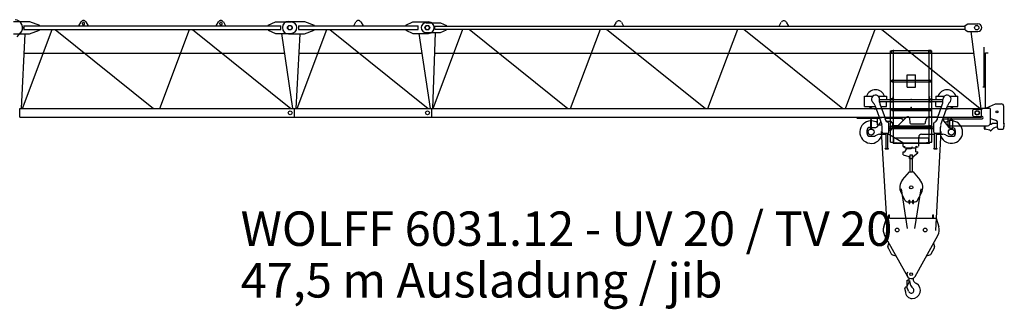
# Model space of a CAD drawing. Extents: x -496370 to 193062, y -167943 to 271883.
# Drawn here: x 151280 to 169193, y 70776 to 76045 of the extents above; entities that cross this region are included whole.
import ezdxf

# ---------------------------------------------------------------- set-up
doc = ezdxf.new("R2010")
doc.units = 0
doc.layers.add('1', color=7, linetype='Continuous')
doc.styles.add('ARIAL', font='ARIAL.TTF')

# ---------------------------------------------------------------- blocks, each defined once
blk = doc.blocks.new('$1L100X50X6')
at = {"color": 0, "linetype": 'Continuous'}
for p, q in [((0, 0), (0, 100)), ((0, 100), (1.5, 100)), ((6, 0), (6, 100)), ((15, 6), (45.5, 6)), ((50, 0), (50, 1.5))]:
    blk.add_line(p, q, dxfattribs=at)
for centre, radius, start, end in [((1.5, 95.5), 4.5, 0, 90), ((15, 15), 9, 180, 270), ((45.5, 1.5), 4.5, 0, 90)]:
    blk.add_arc(centre, radius, start, end, dxfattribs=at)
at = {"color": 0}
blk.add_point((0, 0), dxfattribs=at)
blk = doc.blocks.new('L50X5')
at = {"color": 0, "linetype": 'Continuous'}
for p, q in [((0, 0), (0, 50)), ((0, 50), (1.5, 50)), ((0, 0), (50, 0)), ((5, 12), (5, 46.5)), ((12, 5), (46.5, 5)), ((50, 0), (50, 1.5))]:
    blk.add_line(p, q, dxfattribs=at)
for centre, radius, start, end in [((1.5, 46.5), 3.5, 0, 90), ((12, 12), 7, 180, 270), ((46.5, 1.5), 3.5, 0, 90)]:
    blk.add_arc(centre, radius, start, end, dxfattribs=at)
at = {"color": 0}
blk.add_point((0, 0), dxfattribs=at)
blk = doc.blocks.new('L45X30X4')
at = {"color": 0, "linetype": 'Continuous'}
for p, q in [((-40, 0), (0, 0)), ((-40, -2), (-40, 0)), ((0, -40), (0, 0)), ((-38, -4), (-8.5, -4)), ((-4, -38), (-4, -8.5)), ((-2, -40), (0, -40))]:
    blk.add_line(p, q, dxfattribs=at)
for centre, radius, start, end in [((-38, -2), 2, 180, 270), ((-8.5, -8.5), 4.5, 0, 90), ((-2, -38), 2, 180, 270)]:
    blk.add_arc(centre, radius, start, end, dxfattribs=at)
at = {"color": 0}
blk.add_point((0, 0), dxfattribs=at)
blk = doc.blocks.new('L25X4_DüNN')
at = {"color": 0, "linetype": 'Continuous'}
for p, q in [((0, 0), (0, 25)), ((0, 25), (2, 25)), ((0, 0), (25, 0)), ((4, 8), (4, 23)), ((8, 4), (23, 4)), ((25, 0), (25, 2))]:
    blk.add_line(p, q, dxfattribs=at)
for centre, radius, start, end in [((2, 23), 2, 0, 90), ((8, 8), 4, 180, 270), ((23, 2), 2, 0, 90)]:
    blk.add_arc(centre, radius, start, end, dxfattribs=at)
at = {"color": 0}
blk.add_point((0, 0), dxfattribs=at)
blk = doc.blocks.new('W_6031_12_47_5M')
at = {"color": 7, "linetype": 'Continuous'}
for p, q in [((31170, 6015), (31460, 6015)), ((31350, 5935), (35802, 5935)), ((31360, 5865), (31360, 5935)), ((31460, 6015), (31640, 5945)), ((31640, 5935), (31640, 5945)), ((32356, 5935), (32396, 6004)), ((32420, 5969), (32420, 5979)), ((32461, 5969), (32461, 5979)), ((32486, 6004), (32526, 5935)), ((34856, 5935), (34896, 6004)), ((34920, 5969), (34920, 5979)), ((34961, 5969), (34961, 5979)), ((34986, 6004), (35026, 5935)), ((35802, 5945), (35932, 6005)), ((35802, 5935), (36032, 5935)), ((35932, 6005), (36217, 6005)), ((36032, 5865), (36032, 5935)), ((36170, 6015), (36460, 6015)), ((36350, 5935), (38302, 5935)), ((36360, 5865), (36360, 5935)), ((36460, 6015), (36640, 5945)), ((36640, 5935), (36640, 5945)), ((37356, 5935), (37396, 6004)), ((37486, 6004), (37526, 5935)), ((38302, 5945), (38432, 6005)), ((38302, 5935), (38532, 5935)), ((38432, 6005), (38717, 6005)), ((38532, 5865), (38532, 5935)), ((38675, 5990), (38935, 5990)), ((38830, 5930), (48482, 5930)), ((38835, 5870), (38835, 5930)), ((38935, 5990), (39045, 5940)), ((39045, 5930), (39045, 5940)), ((42096, 5930), (42136, 5999)), ((42226, 5999), (42266, 5930)), ((45096, 5930), (45136, 5999)), ((45226, 5999), (45266, 5930)), ((48482, 5940), (48532, 5970)), ((48482, 5860), (48482, 5940)), ((48532, 5970), (48712, 5970)), ((31170, 5785), (31460, 5785)), ((31233, 5735), (31295, 5803)), ((31312, 4430), (31380, 5785)), ((31329, 4430), (31868, 5865)), ((31350, 5865), (35802, 5865)), ((31460, 5785), (31640, 5855)), ((31640, 5855), (31640, 5865)), ((31925, 5865), (33713, 4430)), ((33829, 4430), (34368, 5865)), ((34425, 5865), (36213, 4430)), ((35802, 5865), (36032, 5865)), ((35802, 5855), (35932, 5795)), ((35932, 5795), (36217, 5795)), ((36042, 5795), (36246, 4430)), ((36170, 5785), (36460, 5785)), ((36312, 4430), (36380, 5785)), ((36329, 4430), (36868, 5865)), ((36350, 5865), (38302, 5865)), ((36460, 5785), (36640, 5855)), ((36640, 5855), (36640, 5865)), ((36925, 5865), (38713, 4430)), ((38302, 5865), (38532, 5865)), ((38302, 5855), (38432, 5795)), ((38432, 5795), (38717, 5795)), ((38542, 5795), (38746, 4430)), ((38675, 5810), (38935, 5810)), ((38795, 4430), (38843, 5810)), ((38801, 4430), (39344, 5870)), ((38830, 5870), (48482, 5870)), ((38935, 5810), (39045, 5860)), ((39045, 5860), (39045, 5870)), ((39457, 5870), (41255, 4430)), ((41301, 4430), (41844, 5870)), ((41957, 5870), (43755, 4430)), ((43801, 4430), (44344, 5870)), ((44457, 5870), (46255, 4430)), ((46301, 4430), (46844, 5870)), ((46957, 5870), (48755, 4430)), ((48482, 5860), (48532, 5830)), ((48532, 5830), (48712, 5830)), ((48584, 5830), (48763, 4430)), ((31363, 5437), (36096, 5437)), ((36363, 5437), (38596, 5437)), ((38830, 5437), (48634, 5437)), ((48826, 4825), (48826, 5545)), ((48848, 5445), (48898, 5445)), ((48850, 4435), (48850, 5445)), ((48801, 4825), (48829, 4825)), ((48829, 4825), (48851, 4825)), ((48851, 4775), (48851, 4825)), ((48868, 4444), (49030, 4515)), ((49030, 4515), (49135, 4515)), ((31281, 4430), (36279, 4430)), ((31281, 4270), (31281, 4430)), ((36279, 4270), (36279, 4430)), ((36281, 4430), (38779, 4430)), ((36281, 4270), (36281, 4430)), ((38779, 4270), (38779, 4430)), ((38781, 4430), (48779, 4430)), ((38781, 4270), (38781, 4430)), ((48620, 4303), (48620, 4398)), ((48640, 4418), (48788, 4418)), ((48779, 4270), (48779, 4430)), ((48791, 4435), (48920, 4435)), ((48791, 4421), (48791, 4435)), ((48940, 4165), (48940, 4415)), ((49185, 4151), (49185, 4465)), ((31281, 4270), (36279, 4270)), ((36281, 4270), (38779, 4270)), ((38781, 4270), (48779, 4270)), ((48170, 4270), (48220, 4270)), ((48170, 4135), (48170, 4270)), ((48220, 4263), (48220, 4270)), ((48240, 4243), (48790, 4243)), ((48640, 4283), (48790, 4283)), ((48936, 4145), (48960, 4145)), ((48940, 4245), (49033, 4220)), ((48975, 4163), (49048, 4163)), ((48975, 4160), (48975, 4163)), ((49070, 4075), (49070, 4172)), ((49185, 4154), (49188, 4154)), ((49188, 4154), (49193, 4149)), ((49193, 4101), (49193, 4149)), ((46952, 4014), (47062, 2208)), ((47945, 2209), (48047, 4014)), ((48190, 4115), (48890, 4115)), ((48833, 4061), (48833, 4115)), ((48846, 4058), (48925, 4041)), ((48847, 4061), (48847, 4115)), ((49090, 4055), (49165, 4055)), ((49185, 4075), (49185, 4100)), ((49185, 4096), (49188, 4096)), ((49188, 4096), (49193, 4101)), ((47319, 2968), (47426, 2246)), ((47566, 2249), (47681, 2966)), ((46999, 2278), (47047, 2434)), ((47047, 2434), (47092, 2434)), ((47092, 2434), (47092, 2494)), ((47092, 2494), (47107, 2494)), ((47107, 2434), (47107, 2494)), ((47107, 2434), (47953, 2434)), ((47892, 2434), (47892, 2494)), ((47892, 2494), (47907, 2494)), ((47907, 2434), (47907, 2494)), ((47953, 2434), (48001, 2278)), ((47015, 2122), (47430, 1375)), ((47076, 1919), (47093, 1981)), ((47570, 1375), (47985, 2122)), ((47906, 1981), (47924, 1919)), ((47079, 1892), (47137, 1787)), ((47862, 1787), (47921, 1892)), ((47159, 1770), (47221, 1752)), ((47779, 1752), (47841, 1770)), ((47423, 1167), (47426, 1307)), ((47426, 1307), (47436, 1307)), ((47427, 1197), (47463, 1268)), ((47465, 1311), (47465, 1342)), ((47533, 1337), (47533, 1342)), ((47423, 1167), (47427, 1167)), ((47427, 1167), (47427, 1197))]:
    blk.add_line(p, q, dxfattribs=at)
at = {"linetype": 'Continuous'}
for p, q in [((47125, 3818), (47125, 5478)), ((47125, 5478), (47175, 5478)), ((47139, 5442), (47139, 5480)), ((47139, 5442), (47179, 5442)), ((47175, 3798), (47175, 5478)), ((47179, 5482), (47821, 5482)), ((47179, 5442), (47821, 5442)), ((47821, 5442), (47861, 5442)), ((47825, 3798), (47825, 5478)), ((47825, 5478), (47875, 5478)), ((47861, 5442), (47861, 5480)), ((47875, 3818), (47875, 5478)), ((47425, 5039), (47575, 5039)), ((47425, 4819), (47425, 5039)), ((47575, 4819), (47575, 5039)), ((47145, 4917), (47145, 4942)), ((47145, 4917), (47175, 4917)), ((47175, 4942), (47425, 4942)), ((47175, 4917), (47425, 4917)), ((47425, 4942), (47575, 4942)), ((47425, 4917), (47575, 4917)), ((47575, 4942), (47825, 4942)), ((47575, 4917), (47825, 4917)), ((47825, 4917), (47855, 4917)), ((47855, 4917), (47855, 4942)), ((47425, 4819), (47575, 4819)), ((47050, 4656), (47050, 4593)), ((47130, 4548), (47130, 4598)), ((47130, 4598), (47170, 4598)), ((47130, 4593), (47170, 4593)), ((47130, 4548), (47170, 4548)), ((47170, 4548), (47170, 4598)), ((47830, 4598), (47870, 4598)), ((47830, 4548), (47830, 4598)), ((47830, 4593), (47870, 4593)), ((47830, 4548), (47870, 4548)), ((47870, 4548), (47870, 4598)), ((47950, 4656), (47950, 4593)), ((47145, 4392), (47145, 4417)), ((47145, 4392), (47175, 4392)), ((47175, 4417), (47825, 4417)), ((47175, 4392), (47825, 4392)), ((47825, 4392), (47855, 4392)), ((47855, 4392), (47855, 4417)), ((47145, 4092), (47145, 4117)), ((47145, 4092), (47175, 4092)), ((47175, 4117), (47825, 4117)), ((47175, 4092), (47825, 4092)), ((47825, 4092), (47855, 4092)), ((47855, 4092), (47855, 4117)), ((47125, 3818), (47175, 3818)), ((47175, 3798), (47825, 3798)), ((47181, 3898), (47819, 3898)), ((47221, 3804), (47780, 3804)), ((47825, 3818), (47875, 3818))]:
    blk.add_line(p, q, dxfattribs=at)
at = {"color": 0, "linetype": 'Continuous'}
for p, q in [((46650, 4466), (46650, 4656)), ((46650, 4656), (46805, 4656)), ((46837, 4492), (46964, 4139)), ((46895, 4656), (47050, 4656)), ((46925, 4546), (46925, 4596)), ((46925, 4593), (48075, 4593)), ((46925, 4556), (48075, 4556)), ((46931, 4512), (47024, 4252)), ((47050, 4466), (47050, 4556)), ((47950, 4656), (48105, 4656)), ((47950, 4466), (47950, 4556)), ((47976, 4252), (48069, 4512)), ((48036, 4139), (48163, 4492)), ((48075, 4546), (48075, 4596)), ((48195, 4656), (48350, 4656)), ((48350, 4466), (48350, 4656)), ((46650, 4466), (46846, 4466)), ((46947, 4466), (47050, 4466)), ((47950, 4466), (48053, 4466)), ((48154, 4466), (48350, 4466)), ((46508, 4254), (46917, 4254)), ((46764, 4228), (46776, 4228)), ((46764, 4068), (46764, 4228)), ((46776, 4068), (46776, 4228)), ((46877, 4096), (46951, 4189)), ((46884, 4265), (46964, 4265)), ((46884, 4135), (46884, 4265)), ((46884, 4135), (46924, 4135)), ((46924, 4135), (46964, 4135)), ((47024, 4254), (47337, 4254)), ((47025, 4234), (47025, 4250)), ((47047, 4200), (47118, 4200)), ((47090, 4000), (47090, 4160)), ((47147, 4178), (47162, 4119)), ((47263, 4119), (47416, 4271)), ((47337, 4230), (47337, 4259)), ((47341, 4225), (47363, 4219)), ((47342, 4264), (47393, 4264)), ((47393, 4264), (47410, 4267)), ((47467, 4253), (47475, 4168)), ((47494, 4150), (47739, 4150)), ((47759, 4170), (47759, 4195)), ((47840, 4276), (47981, 4276)), ((47910, 4000), (47910, 4160)), ((47975, 4234), (47975, 4250)), ((48072, 4223), (48181, 4086)), ((48083, 4243), (48361, 4243)), ((48205, 4075), (48205, 4216)), ((48205, 4216), (48255, 4216)), ((48255, 4075), (48255, 4216)), ((46695, 3975), (46695, 4035)), ((46745, 4085), (46764, 4085)), ((46777, 4085), (46854, 4085)), ((46851, 3936), (46878, 3950)), ((46923, 3960), (47041, 3960)), ((46970, 4000), (46970, 4089)), ((46990, 3980), (47075, 3980)), ((47041, 3700), (47041, 3980)), ((47075, 3700), (47075, 3980)), ((47075, 3960), (47078, 3960)), ((47090, 4097), (47910, 4097)), ((47090, 4063), (47910, 4063)), ((47090, 4037), (47120, 4037)), ((47103, 3954), (47346, 3813)), ((47162, 4119), (47263, 4119)), ((47686, 3960), (47925, 3960)), ((47925, 3980), (48010, 3980)), ((47925, 3700), (47925, 3980)), ((47959, 3700), (47959, 3980)), ((47959, 3960), (48077, 3960)), ((48030, 4000), (48030, 4089)), ((48122, 3950), (48149, 3936)), ((48204, 4075), (48255, 4075)), ((48305, 3975), (48305, 4025)), ((46745, 3925), (46806, 3925)), ((47351, 3745), (47351, 3804)), ((47636, 3745), (47636, 3910)), ((48194, 3925), (48255, 3925)), ((47028, 3694), (47028, 3700)), ((47028, 3700), (47088, 3700)), ((47028, 3694), (47088, 3694)), ((47088, 3694), (47088, 3700)), ((47355, 3589), (47355, 3639)), ((47355, 3639), (47383, 3639)), ((47355, 3589), (47456, 3554)), ((47361, 3735), (47376, 3735)), ((47383, 3639), (47412, 3689)), ((47386, 3714), (47386, 3745)), ((47386, 3714), (47591, 3714)), ((47429, 3699), (47481, 3699)), ((47480, 3589), (47520, 3589)), ((47480, 3279), (47480, 3589)), ((47520, 3279), (47520, 3589)), ((47537, 3555), (47621, 3624)), ((47581, 3639), (47581, 3714)), ((47581, 3639), (47621, 3639)), ((47591, 3714), (47591, 3745)), ((47601, 3735), (47626, 3735)), ((47621, 3624), (47621, 3639)), ((47912, 3700), (47972, 3700)), ((47912, 3694), (47912, 3700)), ((47912, 3694), (47972, 3694)), ((47972, 3694), (47972, 3700)), ((47470, 3519), (47470, 3535)), ((47470, 3519), (47480, 3519)), ((47480, 3519), (47520, 3519)), ((47520, 3519), (47530, 3519)), ((47530, 3519), (47530, 3540)), ((47342, 3134), (47467, 3276)), ((47474, 3279), (47525, 3279)), ((47533, 3276), (47658, 3134)), ((47315, 2895), (47392, 2752)), ((47607, 2752), (47685, 2895)), ((47428, 2731), (47461, 2731)), ((47461, 2761), (47472, 2761)), ((47461, 2731), (47461, 2761)), ((47462, 2701), (47462, 2761)), ((47462, 2756), (47472, 2756)), ((47462, 2741), (47472, 2741)), ((47462, 2701), (47472, 2701)), ((47472, 2701), (47472, 2761)), ((47472, 2731), (47472, 2761)), ((47472, 2731), (47527, 2731)), ((47527, 2761), (47538, 2761)), ((47527, 2731), (47527, 2761)), ((47528, 2701), (47528, 2761)), ((47528, 2756), (47538, 2756)), ((47528, 2741), (47538, 2741)), ((47528, 2701), (47538, 2701)), ((47538, 2701), (47538, 2761)), ((47538, 2731), (47538, 2761)), ((47538, 2731), (47572, 2731))]:
    blk.add_line(p, q, dxfattribs=at)
at = {"color": 7, "linetype": 'Continuous'}
for centre, radius in [((36192, 5900), 40), ((36200, 5900), 40), ((38692, 5900), 40), ((38700, 5900), 40), ((48692, 5900), 40), ((36200, 4350), 35), ((36200, 4350), 35), ((38700, 4350), 35), ((48700, 4350), 40.1), ((48700, 4350), 35), ((49060, 4370), 17.6), ((47245, 2219), 34), ((47755, 2219), 34), ((47500, 1414), 25)]:
    blk.add_circle(centre, radius, dxfattribs=at)
at = {"color": 0, "linetype": 'Continuous'}
for centre, radius in [((46770, 4000), 55), ((48230, 4000), 55), ((47500, 2995), 30)]:
    blk.add_circle(centre, radius, dxfattribs=at)
at = {"color": 7, "linetype": 'Continuous'}
for centre, radius, start, end in [((31187, 5900), 145, 317.9244, 86.6779), ((32440, 5979), 50, 88.5283, 150), ((32441, 5979), 20.5, 0, 180), ((32441, 5969), 20.5, 180, 360), ((32442, 5979), 50, 30, 91.4717), ((34940, 5979), 50, 88.5283, 150), ((34941, 5979), 20.5, 0, 180), ((34941, 5969), 20.5, 180, 360), ((34942, 5979), 50, 30, 91.4717), ((36175, 5900), 115, 90, 270), ((36217, 5900), 105, 270, 90), ((37440, 5979), 50, 88.5283, 150), ((37442, 5979), 50, 30, 91.4717), ((38675, 5900), 90, 90, 270), ((38717, 5900), 105, 270, 90), ((42180, 5974), 50, 88.5283, 150), ((42182, 5974), 50, 30, 91.4717), ((45180, 5974), 50, 88.5283, 150), ((45182, 5974), 50, 30, 91.4717), ((48712, 5900), 70, 270, 90), ((49135, 4465), 50, 0, 90), ((48640, 4398), 20, 90, 180), ((48640, 4303), 20, 180, 270), ((48788, 4421), 3, 270, 360), ((48920, 4415), 20, 0, 90), ((48190, 4135), 20, 180, 270), ((48240, 4263), 20, 180, 269.9999), ((48790, 4263), 20, 270, 90), ((48890, 4165), 50, 270, 360), ((48960, 4160), 15, 270, 0), ((49020, 4172), 50, 0, 75.2564), ((48840, 4061), 7, 180, 0), ((48921, 4021), 20, 27.4865, 77.3087), ((48948, 4035), 11, 207.4865, 350.3055), ((48979, 4030), 20, 138.6557, 170.3055), ((49062, 3958), 130, 94.6585, 138.6557), ((49090, 4075), 20, 180, 270), ((49165, 4075), 20, 270, 360), ((47190, 2219), 200, 162.8639, 209.0909), ((47810, 2219), 200, 330.9091, 17.1361), ((47110, 1909), 36, 164.0577, 209.0577), ((47889, 1909), 36, 330.9423, 15.9423), ((47169, 1804), 36, 209.0577, 254.0577), ((47831, 1804), 36, 285.9423, 330.9423), ((47500, 1414), 80, 152.4912, 330.9091), ((47435, 1277), 30, 358.617, 88.6171), ((47445, 1277), 20, 333.1167, 1.27), ((47678, 1311), 213, 182.6924, 229.1535), ((47633, 1337), 100, 180, 247.8999), ((47403, 1164), 18, 37.0405, 196.6284), ((47182, 1098), 212, 359.8373, 16.6284), ((47519, 1098), 125, 179.8372, 269.9999), ((47248, 1047), 212, 15.9192, 37.0405), ((47500, 1119), 50, 195.8529, 38.2541), ((47519, 1119), 147, 270, 58.6507)]:
    blk.add_arc(centre, radius, start, end, dxfattribs=at)
at = {"color": 0, "linetype": 'Continuous'}
for centre, radius, start, end in [((46850, 4596), 175, 20.051, 159.949), ((46850, 4596), 75, 0, 232.3558), ((48150, 4596), 175, 20.051, 159.949), ((48150, 4596), 75, 307.6442, 180), ((46743, 4458), 100, 19.799, 52.3558), ((47025, 4546), 100, 180, 199.799), ((47975, 4546), 100, 340.201, 360), ((48257, 4458), 100, 127.6442, 160.201), ((46850, 4596), 175, 227.9754, 274.0497), ((46850, 4596), 175, 305.548, 312.0246), ((48150, 4596), 175, 227.9754, 234.452), ((48150, 4596), 175, 265.9503, 312.0246), ((46770, 4000), 205, 91.6772, 348.7482), ((46770, 4000), 205, 55.6369, 88.3228), ((46870, 4089), 100, 0, 19.799), ((47118, 4270), 100, 199.799, 246.1906), ((47070, 4160), 20, 0, 66.1906), ((47118, 4170), 30, 15, 90), ((47342, 4259), 5, 90, 180), ((47342, 4230), 5, 179.9994, 253.7799), ((47437, 4250), 30, 5, 135), ((47494, 4170), 20, 185, 270), ((47739, 4170), 20, 270, 360), ((47840, 4195), 80.6, 90, 180), ((47930, 4160), 20, 113.8094, 180), ((47882, 4270), 100, 293.8094, 340.201), ((47981, 4176), 100, 84.9473, 90.0001), ((48230, 4000), 205, 191.2518, 82.9953), ((48130, 4089), 100, 160.201, 180), ((48230, 4000), 205, 97.0047, 124.3459), ((46745, 4035), 50, 90, 180), ((46745, 3975), 50, 180, 270), ((46854, 4115), 30, 270, 321.1975), ((46923, 3860), 100, 90, 116.7441), ((46990, 4000), 20, 180, 270), ((47070, 4000), 20, 270, 360), ((47078, 3910), 50, 60, 90), ((47120, 4071), 34, 270, 347.5157), ((47686, 3910), 50, 90, 180), ((47930, 4000), 20, 180, 270), ((48010, 4000), 20, 270, 360), ((48077, 3860), 100, 63.2536, 90), ((48204, 4105), 30, 218.6368, 270), ((48255, 4025), 50, 0, 90), ((48255, 3975), 50, 270, 0), ((46806, 4025), 100, 270, 296.7441), ((47341, 3804), 10, 0, 60), ((48194, 4025), 100, 243.2536, 270), ((47361, 3745), 10, 180, 270), ((47376, 3745), 10, 270, 360), ((47429, 3679), 20, 90, 150), ((47481, 3739), 40, 270, 360), ((47601, 3745), 10, 180, 270), ((47450, 3535), 20, 0, 70.8271), ((47550, 3540), 20, 129.4894, 180), ((47474, 3269), 10, 90, 138.6972), ((47525, 3269), 10, 41.3029, 90), ((47500, 2995), 210, 138.6972, 208.3992), ((47500, 2995), 210, 331.6007, 41.3029), ((47428, 2771), 40, 208.3992, 270), ((47572, 2771), 40, 270, 331.6007)]:
    blk.add_arc(centre, radius, start, end, dxfattribs=at)
at = {"color": 7}
for p in [(31332, 5900), (31332, 5892)]:
    blk.add_point(p, dxfattribs=at)
for p in [(47170, 4942), (47175, 4598), (47500, 4593), (47825, 4598)]:
    blk.add_point(p)
at = {"color": 0}
blk.add_point((47500, 4446), dxfattribs=at)
at = {"linetype": 'Continuous', "yscale": 1.000000047497451}
for name, p, xscale in [('L45X30X4', (47179, 5482), 1.000000047497451), ('L45X30X4', (47821, 5482), -1.000000047497451), ('$1L100X50X6', (47175, 3798), 1.000000047497451), ('$1L100X50X6', (47825, 3798), -1.000000047497451)]:
    blk.add_blockref(name, p, dxfattribs=dict(at, xscale=xscale))
for name, p, xscale, rotation in [('L25X4_DüNN', (47170, 4942), 1.000000047497451, 179.9999998960688), ('L25X4_DüNN', (47830, 4942), -1.000000047497451, 180.0000001039312), ('L50X5', (47175, 4598), 1.000000047497451, 90.00000000000006), ('L50X5', (47825, 4598), -1.000000047497451, 270.0000000000001), ('L25X4_DüNN', (47170, 4417), 1.000000047497451, 179.9999998960688), ('L25X4_DüNN', (47830, 4417), -1.000000047497451, 180.0000001039312), ('L25X4_DüNN', (47170, 4117), 1.000000047497451, 179.9999998960688), ('L25X4_DüNN', (47830, 4117), -1.000000047497451, 180.0000001039312)]:
    blk.add_blockref(name, p, dxfattribs=dict(at, xscale=xscale, rotation=rotation))

msp = doc.modelspace()

# ---------------------------------------------------------------- block references
at = {"layer": '1', "color": 7, "linetype": 'Continuous'}
msp.add_blockref('W_6031_12_47_5M', (120000, 70000), dxfattribs=at)

# ---------------------------------------------------------------- texts
at = {"linetype": 'Continuous', "style": 'ARIAL'}
for s, p in [('WOLFF 6031.12 - UV 20 / TV 20', (155300, 71930)), ('47,5 m Ausladung / jib', (155300, 70990))]:
    msp.add_text(s, height=626.54, dxfattribs=at).set_placement(p)

doc.saveas('drawing.dxf')
